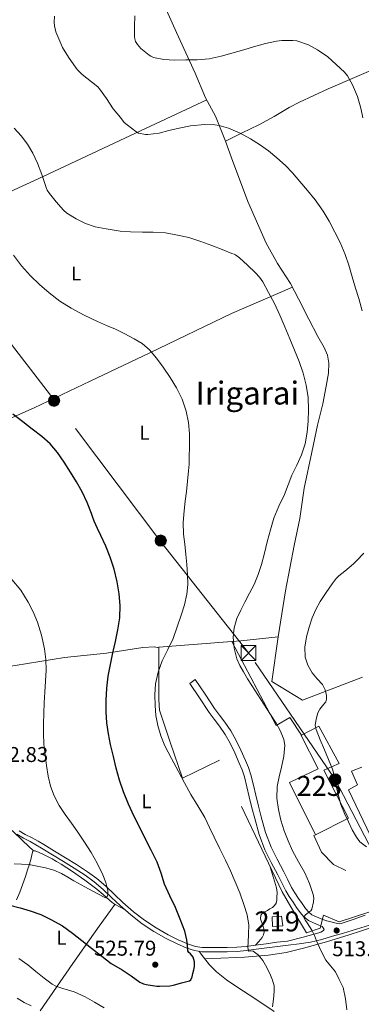
# Model space of a CAD drawing. Extents: x 614178 to 621078, y 738839 to 743582.
# Drawn here: x 614522 to 614694, y 739524 to 740018 of the extents above; entities that cross this region are included whole.
import ezdxf
from ezdxf.enums import TextEntityAlignment as Align

# ---------------------------------------------------------------- set-up
doc = ezdxf.new("R2010")
doc.units = 0
doc.header["$MEASUREMENT"] = 0
for name, pattern in [('DGN Style 2', [79.06753, 47.440518, -31.627012]), ('DGN Style 3', [110.69454200000001, 79.06753, -31.627012]), ('DGN Style 7', [158.13506, 71.16077700000001, -31.627012, 23.720259, -31.627012])]:
    doc.linetypes.add(name, pattern=pattern)
for name, color, linetype in [('Nivel 15', 7, 'Continuous'), ('Nivel 16', 7, 'Continuous'), ('Nivel 20', 7, 'Continuous'), ('Nivel 21', 7, 'Continuous'), ('Nivel 32', 7, 'Continuous'), ('Nivel 36', 7, 'Continuous'), ('Nivel 37', 7, 'Continuous'), ('Nivel 4', 7, 'Continuous'), ('Nivel 41', 7, 'Continuous'), ('Nivel 45', 7, 'Continuous'), ('Nivel 48', 7, 'Continuous'), ('Nivel 5', 7, 'Continuous'), ('Nivel 52', 7, 'Continuous'), ('Nivel 7', 7, 'Continuous')]:
    doc.layers.add(name, color=color, linetype=linetype)
doc.styles.add('Style-arial', font='arial.shx', dxfattribs={"bigfont": 'arialbig.shx'})
doc.styles.add('Style-arialn', font='arialn.shx', dxfattribs={"bigfont": 'arialnbig.shx'})
doc.styles.add('Style-times', font='times.shx', dxfattribs={"bigfont": 'timesbig.shx'})

# ---------------------------------------------------------------- blocks, each defined once
blk = doc.blocks.new('5PELE')
at = {"layer": 'Nivel 32', "linetype": 'Continuous', "lineweight": 0}
h = blk.add_hatch(color=9, dxfattribs=at)
edge = h.paths.add_edge_path()
edge.add_arc((-0.0002000001259148121, 0), 2.85, 0, 360)
at = {"layer": 'Nivel 32', "color": 8, "linetype": 'Continuous', "lineweight": 0}
blk.add_circle((-0.0002000001259148121, 0), 2.85, dxfattribs=at)
blk = doc.blocks.new('5PATER')
at = {"layer": 'Nivel 7', "linetype": 'Continuous', "lineweight": 0}
h = blk.add_hatch(color=53, dxfattribs=at)
edge = h.paths.add_edge_path()
edge.add_ellipse((0, 0), major_axis=(-1.095731442945027, -1.110710700472634), ratio=0.9994222409660316, start_angle=0, end_angle=360)
blk = doc.blocks.new('5TME_1')
at = {"layer": 'Nivel 32', "color": 7, "linetype": 'Continuous', "lineweight": 0}
for p, q in [((-3.75, 3.75), (3.75, -3.75)), ((3.722999999998137, 3.77599999983795), (-3.716000000014901, -3.783999999985099))]:
    blk.add_line(p, q, dxfattribs=at)
at = {"layer": 'Nivel 32', "color": 7, "linetype": 'Continuous', "lineweight": 0, "flags": 128}
blk.add_lwpolyline([(-3.75, -3.75), (3.75, -3.75), (3.75, 3.75), (-3.75, 3.75), (-3.716000000014901, -3.783999999985099)], dxfattribs=at)

msp = doc.modelspace()

# ---------------------------------------------------------------- linework, layer by layer
at = {"layer": 'Nivel 15', "color": 1, "linetype": 'Continuous', "lineweight": 13}
for points in [[(614663.4890000001, 739659.219, 512.368), (614663.706, 739659.3330000001, 512.307), (614672.4809999999, 739663.9550000001, 509.839), (614682.7050000001, 739645.2509999999, 509.529), (614674.9610000001, 739641.763, 510.808), (614687.297, 739617.811, 509.922), (614670.7849999999, 739609.3630000001, 512.814), (614657.729, 739635.587, 513.97), (614672.1769999999, 739642.435, 511.38), (614663.4890000001, 739659.219, 512.368)], [(614700.257, 739604.979, 509.686), (614687.3929999999, 739631.9070000001, 509.419), (614691.7930000001, 739634.4029999999, 508.917), (614688.7690000001, 739641.2990000001, 509.043), (614694.0490000001, 739643.267, 508.444)], [(614648.9450000001, 739568.2590000001, 517.818), (614653.729, 739568.5789999999, 516.961), (614654.385, 739563.811, 516.873), (614649.105, 739563.4269999999, 517.8290000000001), (614648.9450000001, 739568.2590000001, 517.818)]]:
    msp.add_polyline3d(points, dxfattribs=at)
at = {"layer": 'Nivel 16', "color": 1, "linetype": 'Continuous', "lineweight": 13}
for points in [[(614663.706, 739659.3330000001, 512.246), (614657.9369999999, 739668.179, 512.534), (614651.0889999999, 739664.291, 515.446), (614628.72, 739706.3740000001, 514.934)], [(614686.017, 739591.443, 512.79), (614679.7450000001, 739594.467, 513.686), (614673.7930000001, 739600.6429999999, 513.83), (614669.8570000001, 739609.0109999999, 513.3340000000001), (614670.7849999999, 739609.3630000001, 513.3340000000001)]]:
    msp.add_polyline3d(points, dxfattribs=at)
at = {"layer": 'Nivel 20', "color": 7, "linetype": 'DGN Style 2', "lineweight": 0, "extrusion": (0.007046957287390992, 0.02791147788339177, 0.9995855590170131), "elevation": 25488.83638901668, "flags": 128}
msp.add_lwpolyline([(-414931.4662152261, -867161.95072428), (-414931.4662152261, -867155.2811227927)], dxfattribs=at)
at = {"layer": 'Nivel 20', "color": 7, "linetype": 'DGN Style 2', "lineweight": 0}
for points in [[(614673.0730000001, 739562.595, 515.19), (614666.273, 739560.3230000001, 516.086), (614658.449, 739573.267, 517.4780000000001), (614654.033, 739580.7390000001, 517.4780000000001), (614622.6570000001, 739646.8829999999, 518.374), (614603.969, 739637.763, 520.982), (614597.825, 739655.875, 521.174), (614592.5449999999, 739671.9070000001, 521.654), (614592.1130000001, 739677.139, 521.99), (614592.129, 739703.5549999999, 521.27), (614628.72, 739706.3740000001, 515.376)], [(614628.72, 739706.3740000001, 515.376), (614633.2490000001, 739706.723, 514.646), (614652.0970000001, 739708.7390000001, 512.182), (614648.7690000001, 739686.371, 512.102), (614664.1610000001, 739676.963, 511.206), (614694.337, 739688.5150000001, 509.494)], [(614716.727, 739581.264, 511.078), (614712.913, 739580.227, 511.19), (614709.969, 739574.659, 511.19), (614682.689, 739565.7949999999, 514.246), (614674.7050000001, 739569.0590000001, 514.998)]]:
    msp.add_polyline3d(points, dxfattribs=at)
at = {"layer": 'Nivel 21', "color": 7, "linetype": 'DGN Style 3', "lineweight": 0}
for points in [[(614607.665, 739685.379, 518.037), (614610.4569999999, 739687.246, 517.7330000000001), (614615.321, 739679.9739999999, 517.314), (614620.1370000001, 739672.774, 517.104), (614622.6540000001, 739669.3970000001, 517.045), (614625.3400000001, 739665.8970000001, 516.982), (614628.2390000001, 739661.5630000001, 516.974), (614630.844, 739657.031, 517.075), (614633.3559999999, 739651.854, 517.419), (614635.6140000001, 739646.675, 517.482), (614637.1030000001, 739643.173, 517.053), (614638.398, 739639.439, 516.629), (614639.631, 739634.236, 516.412), (614640.757, 739629.23, 516.465), (614642.121, 739623.817, 516.363), (614643.533, 739618.3940000001, 516.332), (614645.679, 739610.631, 516.362), (614648.4550000001, 739603.2650000001, 516.388), (614651.5789999999, 739597.119, 516.344), (614654.8870000001, 739590.8130000001, 516.336), (614656.841, 739586.794, 516.3530000000001), (614658.7649999999, 739582.962, 516.271), (614660.419, 739580.2490000001, 516.172), (614662.2749999999, 739577.5190000001, 516.046), (614664.031, 739574.9820000001, 515.732), (614665.8130000001, 739572.531, 515.218), (614667.345, 739570.5970000001, 515.006), (614668.98, 739569.2960000001, 514.817), (614671.1950000001, 739568.2660000001, 514.605), (614673.672, 739567.2110000001, 514.375), (614676.358, 739566.3160000001, 514.118), (614676.496, 739566.246, 514.1030000000001), (614679.1610000001, 739565.557, 513.7810000000001), (614681.825, 739564.8670000001, 513.41), (614682.717, 739564.804, 513.284), (614683.601, 739564.9950000001, 513.159), (614689.605, 739567.024, 512.677), (614695.601, 739569.0590000001, 512.191)], [(614522.034, 739611.398, 531.395), (614525.1499999999, 739609.6240000001, 531.288), (614528.658, 739607.9410000001, 531.2), (614531.56, 739606.196, 531.096), (614534.378, 739604.496, 530.995), (614539.861, 739601.176, 530.824), (614545.348, 739597.8500000001, 530.69), (614550.8430000001, 739594.452, 530.607), (614556.3230000001, 739590.925, 530.437), (614561.0660000001, 739587.436, 530.212), (614565.5419999999, 739583.6229999999, 530.023), (614569.8899999999, 739579.5120000001, 529.472), (614574.1440000001, 739575.4539999999, 528.801), (614579.44, 739570.8600000001, 527.944), (614584.946, 739566.5530000001, 527.064), (614590.7649999999, 739562.7579999999, 526.15), (614596.8600000001, 739559.334, 525.333), (614601.8459999999, 739556.794, 525.181), (614606.993, 739554.5789999999, 524.91), (614610.4780000001, 739553.388, 524.38), (614613.9240000001, 739552.861, 523.825), (614617.585, 739552.8459999999, 523.254), (614621.429, 739552.8770000001, 522.6510000000001), (614626.3899999999, 739552.895, 521.875), (614631.2660000001, 739553.0190000001, 521.021), (614635.953, 739553.469, 520.166), (614640.716, 739554.1070000001, 519.324), (614646.044, 739554.8200000001, 518.6850000000001), (614651.392, 739555.534, 518.044), (614656.6799999999, 739556.138, 517.296), (614664.581, 739558.159, 515.946), (614672.4809999999, 739560.179, 514.652), (614673.443, 739560.5760000001, 514.513), (614674.3530000001, 739561.1710000001, 514.369)]]:
    msp.add_polyline3d(points, dxfattribs=at)
at = {"layer": 'Nivel 21', "color": 7, "linetype": 'Continuous', "lineweight": 0}
for points in [[(614625.3840000001, 739659.79, 517.2860000000001), (614622.6089999999, 739663.939, 517.294), (614619.9750000001, 739667.371, 517.355), (614617.3929999999, 739670.835, 517.426), (614612.5290000001, 739678.1070000001, 517.625), (614607.665, 739685.379, 518.037)], [(614674.3530000001, 739561.1710000001, 514.369), (614674.923, 739561.524, 514.279), (614675.121, 739561.939, 514.223), (614674.6429999999, 739562.723, 514.221), (614674.1640000001, 739563.507, 514.22), (614672.4809999999, 739564.067, 514.3820000000001), (614669.828, 739565.1969999999, 514.619), (614667.2010000001, 739566.419, 514.835), (614664.952, 739568.209, 514.996), (614663.1370000001, 739570.4990000001, 515.499), (614661.291, 739573.038, 516.037), (614659.5050000001, 739575.619, 516.518), (614657.595, 739578.429, 516.6510000000001), (614655.825, 739581.331, 516.7570000000001), (614653.8289999999, 739585.3060000001, 516.842), (614651.889, 739589.2990000001, 516.839), (614648.595, 739595.578, 516.859), (614645.3770000001, 739601.9070000001, 516.904), (614642.4820000001, 739609.5889999999, 516.864), (614640.2890000001, 739617.523, 516.803), (614638.8670000001, 739622.983, 516.812), (614637.4890000001, 739628.4510000001, 516.875), (614636.358, 739633.48, 516.778), (614635.169, 739638.4990000001, 516.914), (614633.967, 739641.9639999999, 517.308), (614632.5290000001, 739645.3470000001, 517.721), (614630.304, 739650.449, 517.7040000000001), (614627.8729999999, 739655.459, 517.37), (614625.3840000001, 739659.79, 517.2860000000001)], [(614520.8489999999, 739609.6669999999, 531.244), (614524.1799999999, 739607.771, 531.11), (614527.665, 739606.0989999999, 531.023), (614530.4820000001, 739604.405, 530.922), (614533.297, 739602.7069999999, 530.82), (614538.7779999999, 739599.388, 530.641), (614544.257, 739596.067, 530.5070000000001), (614549.7280000001, 739592.6840000001, 530.439), (614555.1370000001, 739589.203, 530.384), (614559.767, 739585.7960000001, 530.256), (614564.145, 739582.067, 530.106), (614568.45, 739577.996, 529.63), (614572.737, 739573.9070000001, 528.966), (614578.1100000001, 739569.246, 528.096), (614583.729, 739564.851, 527.198), (614589.6810000001, 739560.969, 526.264), (614595.8729999999, 739557.4909999999, 525.396), (614600.9569999999, 739554.9010000001, 525.237), (614606.2409999999, 739552.6270000001, 525.021), (614609.9780000001, 739551.3500000001, 524.585), (614613.7609999999, 739550.771, 524.05), (614617.5889999999, 739550.756, 523.4540000000001), (614621.4410000001, 739550.787, 522.804), (614626.4199999999, 739550.8049999999, 521.9010000000001), (614631.3929999999, 739550.9310000001, 521.003), (614636.192, 739551.392, 520.134), (614640.993, 739552.0349999999, 519.6270000000001), (614646.321, 739552.7479999999, 518.988), (614651.649, 739553.459, 518.263), (614657.0889999999, 739554.081, 517.4300000000001), (614662.5290000001, 739554.6910000001, 516.518), (614668.29, 739555.547, 515.52), (614673.969, 739556.8829999999, 514.634), (614679.354, 739558.5150000001, 513.903), (614684.737, 739560.163, 513.352), (614702.233, 739565.5150000001, 511.907)]]:
    msp.add_polyline3d(points, dxfattribs=at)
at = {"layer": 'Nivel 32', "color": 6, "linetype": 'DGN Style 7', "lineweight": 0}
msp.add_polyline3d([(614699.587, 739600.8470000001, 510.086), (614680.6529999999, 739637.1799999999, 509.992), (614637.155, 739700.6359999999, 514.384), (614593.146, 739756.416, 521.559), (614539.413, 739827.8030000001, 523.546), (614473.9110000001, 739912.7509999999, 522.6080000000001), (614439.311, 739961.2609999999, 521.9110000000001), (614383.02, 740036.006, 529.9010000000001), (614347.1980000001, 740085.1529999999, 530.003), (614270.4369999999, 740185.494, 523.0360000000001), (614239.1969999999, 740230.858, 515.326)], dxfattribs=at)
at = {"layer": 'Nivel 36', "color": 92, "linetype": 'Continuous', "lineweight": 0, "extrusion": (0.1144410631577654, 2.648302215727701e-14, 0.9934300393401241), "elevation": 70855.71618816134, "flags": 128}
msp.add_lwpolyline([(739601.336999858, -610430.9588942989), (739606.438999858, -610425.5674728723), (739611.5419998579, -610420.1760514455)], dxfattribs=at)
at = {"layer": 'Nivel 36', "color": 92, "linetype": 'Continuous', "lineweight": 0, "extrusion": (0.8011223899373566, -0.5886341251917102, 0.1082256115753022), "elevation": 57064.35542930034, "flags": 128}
msp.add_lwpolyline([(959884.659765481, -5679.671113199962), (959871.2298839623, -5681.216086508735), (959857.8733725282, -5683.151556073048), (959848.2268785448, -5685.244883505045), (959833.8720032705, -5688.985914055753), (959819.5324565214, -5692.807270275094)], dxfattribs=at)
at = {"layer": 'Nivel 36', "color": 92, "linetype": 'Continuous', "lineweight": 0}
for points in [[(614800.2919999999, 740034.895, 486.805), (614778.9469999999, 740026.473, 489.526), (614757.601, 740018.051, 492.246), (614738.443, 740009.9780000001, 495.196), (614719.425, 740001.6510000001, 498.406), (614705.4820000001, 739995.7209999999, 500.574), (614691.537, 739989.7949999999, 502.726), (614677.057, 739983.473, 504.909), (614662.689, 739976.835, 506.934), (614657.547, 739974.135, 507.446), (614650.004, 739969.689, 507.843), (614642.3530000001, 739965.4909999999, 508.454), (614633.9450000001, 739961.4029999999, 509.494), (614625.537, 739957.315, 510.534)], [(614652.0970000001, 739708.7390000001, 512.182), (614655.7930000001, 739731.8589999999, 512.646), (614660.1130000001, 739754.5789999999, 513.27), (614662.865, 739768.0989999999, 513.558), (614665.057, 739783.315, 513.99), (614668.977, 739801.2990000001, 514.182), (614671.7450000001, 739814.899, 514.23), (614674.4010000001, 739825.5390000001, 513.83), (614676.1130000001, 739834.355, 513.51), (614677.233, 739840.899, 513.062), (614677.473, 739845.9550000001, 512.774), (614676.7050000001, 739849.9070000001, 512.918), (614675.121, 739853.763, 513.03), (614671.9850000001, 739859.267, 513.19), (614667.3770000001, 739868.003, 513.2860000000001), (614662.3049999999, 739878.2110000001, 513.3340000000001), (614658.2890000001, 739885.8910000001, 513.302), (614651.713, 739895.923, 513.318), (614646.033, 739906.067, 513.078), (614636.7690000001, 739927.0109999999, 512.294), (614628.5930000001, 739949.0109999999, 511.414), (614625.537, 739957.315, 510.534), (614620.625, 739969.827, 510.15), (614615.649, 739979.0590000001, 507.398), (614610.337, 739991.4110000001, 505.798), (614601.0249999999, 740011.7949999999, 503.798), (614593.1529999999, 740029.587, 503.878)], [(614418.6599999999, 739889.183, 529.2810000000001), (614462.686, 739907.932, 523.318), (614484.683, 739917.371, 521.927), (614506.625, 739927.027, 520.04), (614534.081, 739939.534, 514.965), (614575.149, 739958.754, 510.46), (614616.2, 739978.0360000001, 507.703)], [(614463.284, 739783.834, 531.926), (614469.6170000001, 739793.7949999999, 530.774), (614476.801, 739799.0590000001, 529.718), (614495.777, 739808.723, 528.214), (614529.585, 739823.6030000001, 524.3580000000001), (614557.6810000001, 739836.915, 521.958), (614587.649, 739851.091, 519.75), (614628.561, 739870.851, 516.4540000000001), (614659.2520000001, 739884.0490000001, 513.3100000000001)], [(614592.128, 739703.2479999999, 521.278), (614590.0490000001, 739703.7309999999, 522.39), (614584.145, 739703.395, 522.534), (614565.905, 739700.547, 525.03), (614544.817, 739698.291, 528.518), (614520.145, 739694.3870000001, 530.646), (614477.9850000001, 739688.1470000001, 535.542), (614461.409, 739685.4269999999, 536.166), (614456.7209999999, 739684.4029999999, 536.166), (614454.129, 739683.507, 536.166), (614452.7209999999, 739682.179, 536.166), (614452.385, 739681.2350000001, 536.342), (614452.3530000001, 739679.747, 536.486), (614454.193, 739675.939, 536.63), (614465.409, 739662.963, 535.654), (614469.3859999999, 739658.1000000001, 535.787)], [(614520.753, 739576.831, 526.511), (614522.449, 739580.675, 527.398), (614524.4240000001, 739586.212, 529.3870000000001), (614525.3659999999, 739589.033, 530.39), (614526.3049999999, 739591.9070000001, 530.998), (614527.22, 739594.767, 531.24), (614528.129, 739597.6510000001, 531.462), (614528.3630000001, 739599.406, 531.619), (614528.929, 739601.155, 531.782), (614529.483, 739601.4639999999, 531.861), (614530.1130000001, 739601.379, 531.942), (614532.054, 739600.608, 532.054), (614533.969, 739599.7309999999, 531.99), (614536.2860000001, 739598.5689999999, 531.774), (614538.561, 739597.3630000001, 531.51), (614540.885, 739596.03, 531.1510000000001), (614543.185, 739594.6429999999, 530.838), (614545.9880000001, 739592.861, 530.798), (614548.7690000001, 739591.027, 530.806), (614555.0079999999, 739586.75, 530.464), (614561.057, 739582.227, 530.086), (614564.254, 739579.477, 529.839), (614567.409, 739576.675, 529.59), (614568.743, 739575.493, 529.57), (614570.1769999999, 739574.467, 529.51), (614572.683, 739573.1229999999, 529.224), (614575.1880000001, 739571.78, 528.938)], [(614648.048, 739593.3559999999, 517.574), (614649.7209999999, 739587.7790000001, 517.534), (614651.185, 739582.899, 517.494), (614651.49, 739580.4979999999, 517.5360000000001), (614651.4410000001, 739578.051, 517.686), (614651.3929999999, 739576.568, 517.879), (614651.041, 739575.1070000001, 518.086), (614650.2390000001, 739573.916, 518.207), (614649.121, 739573.027, 518.294), (614647.865, 739572.256, 518.2860000000001), (614646.6089999999, 739571.507, 518.294), (614645.28, 739570.807, 518.521), (614643.953, 739569.987, 518.758), (614643.256, 739569.112, 518.856), (614643.1910000001, 739567.213, 519.01), (614644.406, 739563.902, 519.225), (614644.9180000001, 739562.233, 519.338), (614644.9450000001, 739560.675, 519.462), (614644.6340000001, 739559.183, 519.67), (614643.9850000001, 739557.8430000001, 519.782), (614642.351, 739555.9750000001, 519.678), (614640.716, 739554.1070000001, 519.574)], [(614615.23, 739547.183, 523.6080000000001), (614623.1840000001, 739547.5120000001, 522.679), (614631.1370000001, 739547.8430000001, 521.75), (614635.2, 739548.051, 520.934), (614641.179, 739548.497, 519.083), (614647.169, 739549.091, 517.686), (614656.017, 739550.4510000001, 517.146), (614664.801, 739552.5150000001, 516.662), (614676.233, 739555.78, 515.251), (614687.6170000001, 739559.2350000001, 513.91), (614693.7749999999, 739561.2420000001, 513.508), (614699.9369999999, 739563.2350000001, 513.078), (614703.6510000001, 739564.2069999999, 512.572), (614707.425, 739564.963, 512.086), (614709.4340000001, 739565.294, 511.908), (614711.4569999999, 739565.443, 511.734), (614712.9909999999, 739565.443, 511.601), (614714.5290000001, 739565.443, 511.478), (614716.385, 739565.443, 511.447), (614718.2409999999, 739565.443, 511.478), (614719.5449999999, 739565.443, 511.517), (614720.8330000001, 739565.443, 511.414), (614722.7690000001, 739565.443, 510.966), (614725.047, 739565.443, 510.518)], [(614650.081, 739520.8670000001, 519.254), (614640.743, 739527.051, 520.297), (614631.361, 739533.155, 521.366), (614626.122, 739536.73, 522.082), (614621.0889999999, 739540.6429999999, 522.806), (614617.595, 739544.199, 523.183), (614614.5290000001, 739548.067, 523.734), (614613.439, 739549.527, 524.066), (614612.348, 739550.987, 524.398)], [(614528.119, 739523.5700000001, 516.359), (614524.5449999999, 739525.3470000001, 516.294), (614521.135, 739527.503, 516.4300000000001)]]:
    msp.add_polyline3d(points, dxfattribs=at)
at = {"layer": 'Nivel 4', "color": 30, "linetype": 'Continuous', "lineweight": 30, "elevation": 525, "flags": 128}
for points in [[(614606.7720000001, 739552.2479999999), (614606.159, 739556.6740000001), (614605.1399999999, 739561.048), (614602.942, 739567.0900000001), (614600.4839999999, 739572.9839999999), (614597.7320000001, 739578.798), (614595.0120000001, 739584.6159999999), (614593.263, 739590.2239999999), (614591.3640000001, 739595.7679999999), (614588.3400000001, 739601.6680000001), (614585.3, 739607.56), (614582.538, 739613.098), (614579.7960000001, 739618.648), (614576.9280000001, 739624.73), (614574.3559999999, 739630.952), (614572.433, 739636.827), (614570.8200000001, 739642.7919999999), (614569.3400000001, 739648.6969999999), (614567.9720000001, 739654.632), (614566.905, 739660.0549999999), (614566.1000000001, 739665.5279999999), (614565.699, 739671.118), (614565.716, 739676.712), (614565.9809999999, 739682.8870000001), (614566.74, 739689.0320000001), (614567.9029999999, 739694.871), (614569.1240000001, 739700.6799999999), (614570.388, 739706.422), (614571.652, 739712.1840000001), (614572.54, 739718.2579999999), (614572.7720000001, 739724.3600000001), (614572.3330000001, 739730.3589999999), (614571.2520000001, 739736.344), (614569.744, 739742.6100000001), (614567.7479999999, 739748.696), (614565.4820000001, 739754.138), (614563.092, 739759.5120000001), (614561.3659999999, 739763.0789999999), (614559.6840000001, 739766.6640000001), (614558.976, 739768.6400000001), (614558.308, 739770.632), (614556.213, 739776.1510000001), (614553.7479999999, 739781.5120000001), (614550.8400000001, 739786.4650000001), (614547.78, 739791.3200000001), (614544.635, 739796.297), (614541.348, 739801.192), (614537.6699999999, 739805.5160000001), (614533.396, 739809.256), (614528.6540000001, 739812.8770000001), (614523.908, 739816.4880000001), (614518.922, 739820.3260000001)], [(614516.7239999999, 739574.2960000001), (614522.5320000001, 739572.744), (614527.604, 739571.3360000001), (614532.996, 739569.416), (614537.892, 739566.9839999999), (614543.7960000001, 739563.8), (614548.7720000001, 739560.1680000001), (614553.476, 739556.456), (614558.324, 739552.584), (614563.588, 739548.4720000001), (614568.26, 739544.952), (614573.7, 739541.656), (614578.2280000001, 739538.6799999999), (614582.564, 739535.496), (614584.4040000001, 739534.6640000001), (614585.7320000001, 739534.28), (614591.1240000001, 739533.496), (614592.564, 739533.496), (614597.604, 739533.7039999999), (614599.5560000001, 739534.0560000001), (614603.524, 739535.1359999999), (614607.4920000001, 739536.216), (614608.264, 739536.756), (614608.865, 739538.244), (614609.2679999999, 739539.896), (614609.7679999999, 739541.6540000001), (614610.084, 739543.416), (614609.976, 739545.737), (614609.348, 739548.0560000001), (614607.9709999999, 739549.6440000001), (614607.1980000001, 739550.362), (614606.756, 739551.24), (614606.7720000001, 739552.2479999999)]]:
    msp.add_lwpolyline(points, dxfattribs=at)
at = {"layer": 'Nivel 5', "color": 30, "linetype": 'Continuous', "lineweight": 0, "flags": 128}
for points, elevation in [([(614685.7, 739900.504), (614683.0760000001, 739906.504), (614680.4199999999, 739911.592), (614677.6840000001, 739917.256), (614674.612, 739922.216), (614670.5800000001, 739927.912), (614666.788, 739932.5519999999), (614662.868, 739937.0959999999), (614659.2039999999, 739941.352), (614655.652, 739945.0800000001), (614651.348, 739948.9199999999), (614647.236, 739952.456), (614642.7239999999, 739955.6400000001), (614638.1000000001, 739958.44), (614632.9480000001, 739961.3999999999), (614627.1240000001, 739963.8800000001), (614622.4680000001, 739965.192), (614620.2919999999, 739965.5120000001), (614615.22, 739965.6880000001), (614608.1000000001, 739964.9199999999), (614602.2760000001, 739963.8319999999), (614597.172, 739962.6000000001), (614592.2919999999, 739961.368), (614586.564, 739960.696), (614585.4439999999, 739960.712), (614582.02, 739961.352), (614580.628, 739962.2), (614576.2280000001, 739965.416), (614574.8360000001, 739966.744), (614572.8999999999, 739969.128), (614569.3160000001, 739973.48), (614565.956, 739978.648), (614562.4040000001, 739983.608), (614561.5560000001, 739984.504), (614558.2919999999, 739987.1440000001), (614553.7320000001, 739990.6640000001), (614551.5079999999, 739992.888), (614550.7239999999, 739993.912), (614546.868, 739999.4639999999), (614543.8759999999, 740004.28), (614542.4199999999, 740007.496), (614540.4839999999, 740012.1200000001), (614539.7320000001, 740015.176), (614539.588, 740016.952), (614539.78, 740019.9280000001)], 510), ([(614694.548, 739969.0160000001), (614693.4920000001, 739973.912), (614691.8600000001, 739979.6400000001), (614689.3640000001, 739985.5279999999), (614686.8200000001, 739990.04), (614685.2520000001, 739991.9280000001), (614681.1880000001, 739995.7039999999), (614677.0279999999, 739999.5279999999), (614671.7960000001, 740003.176), (614667.172, 740005.592), (614661.348, 740007.6880000001), (614659.396, 740007.848), (614653.8600000001, 740007.8160000001), (614651.2520000001, 740007.4639999999), (614645.7320000001, 740006.2960000001), (614639.652, 740004.6640000001), (614634.756, 740003.1599999999), (614628.7239999999, 740001.3840000001), (614623.5079999999, 739999.976), (614617.412, 739998.5360000001), (614611.4280000001, 739998.088), (614605.6359999999, 739998.0560000001), (614599.9720000001, 739997.9439999999), (614594.5959999999, 739998.328), (614589.5079999999, 739999.3200000001), (614588.1159999999, 739999.912), (614587.2520000001, 740000.4240000001), (614583.1399999999, 740003.8319999999), (614581.4280000001, 740005.736), (614580.436, 740007.3360000001), (614580.0360000001, 740008.648), (614579.9240000001, 740009.608), (614579.9880000001, 740014.872), (614580.148, 740020.152)], 505), ([(614560.26, 739914.344), (614555.3160000001, 739915.9439999999), (614550.5959999999, 739918.28), (614545.94, 739921.128), (614544.2919999999, 739922.696), (614540.6440000001, 739926.9199999999), (614537.22, 739931.048), (614536.148, 739932.76), (614535.5719999999, 739934.024), (614533.4280000001, 739940.5519999999), (614531.284, 739946.3119999999), (614528.868, 739951.352), (614526.2280000001, 739955.72), (614523.06, 739959.976), (614519.5079999999, 739963.8800000001)], 515), ([(614685.7479999999, 739527.2080000001), (614684.612, 739532.8559999999), (614682.6680000001, 739536.8), (614680.7239999999, 739540.744), (614678.358, 739543.6400000001), (614675.9240000001, 739546.504), (614673.46, 739551.3459999999), (614671.1880000001, 739556.28), (614670.186, 739558.962), (614668.996, 739561.544), (614667.763, 739563.4210000001), (614666.5160000001, 739565.288), (614665.7679999999, 739566.4240000001), (614665.0279999999, 739567.56), (614664.8630000001, 739568.1710000001), (614665.497, 739569.1610000001), (614667.493, 739570.598), (614668.409, 739571.3630000001), (614668.932, 739572.2), (614669.73, 739575.7479999999), (614669.8500000001, 739577.6140000001), (614669.588, 739579.3999999999), (614667.7479999999, 739584.94), (614665.3640000001, 739590.344), (614662.2779999999, 739595.8459999999), (614659.2679999999, 739601.352), (614657, 739606.344), (614654.98, 739611.4639999999), (614653.344, 739616.729), (614652.132, 739622.104), (614651.318, 739627.8630000001), (614651.476, 739633.608), (614652.5449999999, 739638.5), (614653.7479999999, 739643.3840000001), (614654.858, 739648.902), (614655.3319999999, 739654.4240000001), (614654.892, 739657.284), (614653.233, 739661.44), (614650.9639999999, 739665.352), (614647.9240000001, 739670.179), (614644.852, 739674.9680000001), (614641.827, 739679.6070000001), (614638.804, 739684.2479999999), (614636.6669999999, 739687.6540000001), (614634.5800000001, 739691.0959999999), (614632.8500000001, 739694.287), (614631.3640000001, 739697.7039999999), (614629.8800000001, 739703.0830000001), (614629.4920000001, 739708.4720000001), (614629.919, 739713.216), (614631.3, 739717.9280000001), (614633.217, 739722.1070000001), (614635.236, 739726.104), (614637.6229999999, 739730.5349999999), (614639.956, 739735), (614642.0279999999, 739739.933), (614643.6359999999, 739745.0320000001), (614645.0989999999, 739750.6950000001), (614646.548, 739756.3600000001), (614648.121, 739762.308), (614649.844, 739768.216), (614652.416, 739774.2069999999), (614655.22, 739780.104), (614657.095, 739784.983), (614658.9639999999, 739789.8640000001), (614661.3770000001, 739794.8859999999), (614663.7960000001, 739799.9439999999), (614665.5460000001, 739805.5390000001), (614666.5959999999, 739811.304), (614667.135, 739816.936), (614667.2520000001, 739822.568), (614667.0020000001, 739828.774), (614666.132, 739834.9680000001), (614664.6130000001, 739840.963), (614662.5959999999, 739846.76), (614660.284, 739852.4639999999), (614657.94, 739858.152), (614655.435, 739864.142), (614652.8999999999, 739870.1200000001), (614650.175, 739875.8570000001), (614647.1880000001, 739881.48), (614644.284, 739886.7209999999), (614642.6000000001, 739889.169), (614640.612, 739891.352), (614636.628, 739895.0320000001), (614632.6440000001, 739898.712), (614630.676, 739900.3759999999), (614629.9880000001, 739900.5519999999), (614628.804, 739901.0160000001), (614623.908, 739902.9040000001), (614618.788, 739904.9040000001), (614613.2679999999, 739907.0160000001), (614607.156, 739908.936), (614601.54, 739910.2), (614595.4439999999, 739911.304), (614589.3640000001, 739911.7039999999), (614583.9240000001, 739911.7039999999), (614577.892, 739911.7520000001), (614572.692, 739912.152), (614565.652, 739913.3360000001), (614560.26, 739914.344)], 515), ([(614649.628, 739526.96), (614650.068, 739530.808), (614649.967, 739533.675), (614649.1880000001, 739536.52), (614648.138, 739539.0730000001), (614646.98, 739541.5279999999), (614645.75, 739543.9909999999), (614644.4040000001, 739546.408), (614642.149, 739548.9809999999), (614639.4439999999, 739551.064), (614637.979, 739551.148), (614637.2760000001, 739551.1400000001), (614636.932, 739551.496), (614636.858, 739553.392), (614636.932, 739555.288), (614637.159, 739559.7209999999), (614637.2679999999, 739564.152), (614636.4639999999, 739569.362), (614634.852, 739574.456), (614632.8030000001, 739580.2450000001), (614630.5160000001, 739585.912), (614628.081, 739591.3189999999), (614625.5560000001, 739596.6799999999), (614622.7110000001, 739602.426), (614619.8600000001, 739608.1680000001), (614617.577, 739613.1300000001), (614615.2520000001, 739618.0719999999), (614611.7690000001, 739623.889), (614608.196, 739629.656), (614605.054, 739635.4240000001), (614601.94, 739641.2080000001), (614598.541, 739647.6270000001), (614595.2039999999, 739654.088), (614593.1270000001, 739659.0050000001), (614591.6200000001, 739664.1680000001), (614590.716, 739669.226), (614590.2760000001, 739674.3119999999), (614590.1329999999, 739679.689), (614590.5320000001, 739685.064), (614591.79, 739690.9809999999), (614593.7960000001, 739696.712), (614596.598, 739702.3300000001), (614599.3160000001, 739707.9439999999), (614601.4210000001, 739713.7), (614603.3640000001, 739719.5279999999), (614604.987, 739724.7620000001), (614606.244, 739730.104), (614606.686, 739734.9580000001), (614606.5320000001, 739739.8160000001), (614606.1440000001, 739744.9210000001), (614605.7, 739750.024), (614605.142, 739755.1440000001), (614604.612, 739760.264), (614604.429, 739766.0900000001), (614604.804, 739771.912), (614605.3859999999, 739776.7450000001), (614605.9720000001, 739781.5760000001), (614606.5460000001, 739786.74), (614607.0760000001, 739791.912), (614607.2960000001, 739795.2380000001), (614607.4280000001, 739798.568), (614607.5549999999, 739804.5109999999), (614607.5079999999, 739810.456), (614607.0149999999, 739816.2239999999), (614605.844, 739821.9439999999), (614603.885, 739827.952), (614601.092, 739833.608), (614597.784, 739838.831), (614594.2760000001, 739843.896), (614591.0109999999, 739848.4269999999), (614587.412, 739852.7280000001), (614583.8200000001, 739855.764), (614579.7960000001, 739858.1840000001), (614575.125, 739860.6370000001), (614570.388, 739862.936), (614565.8759999999, 739864.936), (614561.3640000001, 739866.936), (614554.7339999999, 739870.1030000001), (614548.212, 739873.5120000001), (614542.4880000001, 739877.129), (614537.092, 739881.256), (614532.301, 739885.4040000001), (614527.78, 739889.848), (614523.3130000001, 739894.848), (614519.236, 739900.1840000001)], 520), ([(614694.1159999999, 739872.2320000001), (614692.564, 739878.392), (614690.788, 739883.5279999999), (614689.092, 739889.304), (614687.476, 739895.048), (614685.7, 739900.504)], 510), ([(614696.4210000001, 739603.425), (614693.0760000001, 739605.912), (614691.3030000001, 739608.199), (614689.2069999999, 739611.946), (614687.3640000001, 739615.848), (614685.2380000001, 739620.158), (614683.476, 739624.6000000001), (614682.45, 739628.422), (614681.524, 739632.264), (614680.548, 739637.3389999999), (614679.2679999999, 739642.328), (614677.301, 739647.236), (614675.2520000001, 739652.104), (614673.145, 739657.128), (614671.044, 739662.152), (614670.6200000001, 739664.2139999999), (614671.034, 739667.48), (614671.94, 739670.648), (614672.889, 739672.4310000001), (614674.997, 739674.885), (614675.8700000001, 739676.1170000001), (614676.324, 739677.416), (614676.325, 739679.213), (614675.6240000001, 739682.0719999999), (614674.26, 739684.7760000001), (614671.6740000001, 739687.726), (614669.1240000001, 739690.6640000001), (614666.9110000001, 739694.467), (614665.5560000001, 739698.52), (614665.443, 739703.5900000001), (614666.2919999999, 739708.648), (614667.503, 739713.521), (614669.108, 739718.2960000001), (614670.9199999999, 739722.4809999999), (614673.1240000001, 739726.4240000001), (614676.108, 739730.8640000001), (614679.092, 739735.304), (614681.156, 739738.04), (614681.6200000001, 739738.408), (614682.4199999999, 739739.24), (614685.4439999999, 739741.6240000001), (614689.892, 739745.288), (614691.3, 739746.824), (614694.932, 739750.6640000001)], 510), ([(614519.605, 739594.885), (614523.2649999999, 739594.706), (614526.9480000001, 739594.52), (614531.155, 739593.71), (614535.348, 739592.7919999999), (614539.459, 739591.6880000001), (614543.396, 739590.088), (614546.4979999999, 739588.2339999999), (614549.5719999999, 739586.3600000001), (614553.2280000001, 739584.368), (614556.8840000001, 739582.3759999999), (614561.1399999999, 739580.003), (614565.396, 739577.736), (614566.104, 739577.909), (614566.611, 739579.6240000001), (614566.564, 739581.5279999999), (614565.533, 739585.462), (614563.9880000001, 739589.3840000001), (614561.24, 739595.149), (614558.196, 739600.6159999999), (614554.8929999999, 739605.7550000001), (614551.476, 739610.808), (614548.315, 739615.186), (614545.1399999999, 739619.56), (614542.1910000001, 739624.101), (614539.652, 739628.9199999999), (614537.868, 739633.7749999999), (614536.7080000001, 739638.7919999999), (614535.7919999999, 739644.1869999999), (614535.0760000001, 739649.608), (614534.514, 739654.9070000001), (614534.2280000001, 739660.216), (614534.2720000001, 739665.264), (614534.436, 739670.3119999999), (614534.6699999999, 739675.665), (614534.916, 739681.0160000001), (614535.2250000001, 739686.473), (614535.54, 739691.9280000001), (614535.4169999999, 739697.3459999999), (614534.74, 739702.76), (614533.291, 739709.524), (614531.2039999999, 739716.1359999999), (614529.142, 739721.2509999999), (614526.612, 739726.152), (614522.875, 739732.121), (614518.452, 739737.5120000001)], 530), ([(614521.908, 739547.432), (614526.372, 739544.1680000001), (614530.4040000001, 739540.9040000001), (614534.548, 739537.496), (614538.5959999999, 739534.504), (614540.5160000001, 739533.544), (614544.02, 739532.344), (614549.7, 739530.6159999999), (614555.1880000001, 739528.1359999999), (614559.908, 739525.432), (614564.676, 739522.712)], 520), ([(614649.1880000001, 739523.112), (614649.628, 739526.96)], 520), ([(614686.452, 739521.656), (614685.7479999999, 739527.2080000001)], 515)]:
    msp.add_lwpolyline(points, dxfattribs=dict(at, elevation=elevation))
at = {"layer": 'Nivel 52', "color": 1, "linetype": 'Continuous', "lineweight": 13}
msp.add_polyline3d([(614663.4890000001, 739659.219, 512.368), (614672.1769999999, 739642.435, 511.38), (614657.729, 739635.587, 513.97), (614670.7849999999, 739609.3630000001, 512.814), (614687.297, 739617.811, 509.922), (614674.9610000001, 739641.763, 510.808), (614682.7050000001, 739645.2509999999, 509.529), (614672.4809999999, 739663.9550000001, 509.839), (614663.706, 739659.3330000001, 512.307)], close=True, dxfattribs=at)
msp.add_polyline3d([(614694.0490000001, 739643.267, 508.444), (614688.7690000001, 739641.2990000001, 509.043), (614691.7930000001, 739634.4029999999, 508.917), (614687.3929999999, 739631.9070000001, 509.419), (614700.257, 739604.979, 509.686)], dxfattribs=at)
msp.add_3dface([(614648.9450000001, 739568.2590000001, 517.818), (614649.105, 739563.4269999999, 517.8290000000001), (614654.385, 739563.811, 516.873), (614653.729, 739568.5789999999, 516.961)], dxfattribs=at)

# ---------------------------------------------------------------- block references
at = {"layer": 'Nivel 32', "color": 8, "linetype": 'Continuous', "lineweight": 0}
for p in [(614539.585, 739827.1229999999, 523.578), (614593.0889999999, 739756.979, 521.546), (614680.6529999999, 739637.1799999999, 509.992)]:
    msp.add_blockref('5PELE', p, dxfattribs=at)
at = {"layer": 'Nivel 32', "color": 7, "linetype": 'Continuous', "lineweight": 0}
msp.add_blockref('5TME_1', (614637.155, 739700.6359999999, 514.384), dxfattribs=at)
at = {"layer": 'Nivel 7', "color": 53, "linetype": 'Continuous', "lineweight": 0}
for p in [(614681.3570000001, 739561.4180000001, 513.504), (614590.3489999999, 739544.2660000001, 525.792)]:
    msp.add_blockref('5PATER', p, dxfattribs=at)

# ---------------------------------------------------------------- texts
at = {"layer": 'Nivel 37', "color": 92, "linetype": 'Continuous', "lineweight": 0, "style": 'Style-arialn'}
for p in [(614550.6331597834, 739890.9450009998, 518.043), (614584.9371597834, 739811.0730009999, 521.48), (614585.9611597834, 739626.2410009999, 523.5310000000001), (614543.3051597835, 739557.761001, 524.263)]:
    msp.add_text('L', height=7.000002, dxfattribs=at).set_placement(p, align=Align.MIDDLE_CENTER)
at = {"layer": 'Nivel 41', "color": 7, "linetype": 'Continuous', "lineweight": 0, "style": 'Style-arial'}
for s, p in [('532.83', (614505.422, 739645.936, 532.832)), ('525.79', (614559.6529999999, 739548.807, 525.792)), ('513.50', (614679.152, 739548.538, 513.504))]:
    msp.add_text(s, height=7.5, dxfattribs=at).set_placement(p)
at = {"layer": 'Nivel 45', "color": 7, "linetype": 'Continuous', "lineweight": 0, "style": 'Style-times'}
msp.add_text('Irigarai', height=11.500002, dxfattribs=at).set_placement((614636.567726959, 739830.9780009999, 520.1510000000001), align=Align.MIDDLE_CENTER)
at = {"layer": 'Nivel 48', "color": 1, "linetype": 'Continuous', "lineweight": 0, "style": 'Style-arialn'}
for s, p in [('223', (614672.622660008, 739633.929001, 511.44)), ('219', (614651.542660008, 739565.979001, 518.014))]:
    msp.add_text(s, height=10.000002, dxfattribs=at).set_placement(p, align=Align.MIDDLE_CENTER)

doc.saveas('drawing.dxf')
